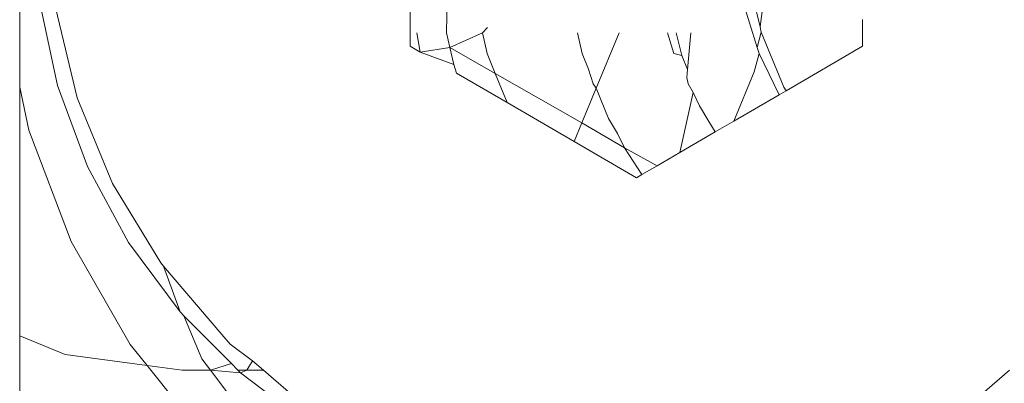
# Model space of a CAD drawing. Units: millimetres. Extents: x -6429 to 402662, y -3372 to 8831.
# Drawn here: x -1293 to -1287, y 5497 to 5499 of the extents above; entities that cross this region are included whole.
import ezdxf

# ---------------------------------------------------------------- set-up
doc = ezdxf.new("R2010")
doc.units = ezdxf.units.MM
doc.layers.add('Toestel 2D', color=7, linetype='Continuous', lineweight=20)

# ---------------------------------------------------------------- blocks, each defined once
blk = doc.blocks.new('WP-SC49')
at = {"layer": 'Toestel 2D'}
for p, q in [((5175.2899, 10837.6496), (5175.2899, 10839.9277)), ((5178.1374, 10839.6024), (5178.1058, 10838.0093)), ((5177.866, 10839.2781), (5177.866, 10837.9197)), ((5180.2317, 10838.4968), (5180.1727, 10838.0489)), ((5180.1727, 10838.0489), (5180.0902, 10838.3947)), ((5175.42, 10838.2177), (5175.5401, 10837.6611)), ((5180.0522, 10838.2415), (5180.1546, 10837.911)), ((5175.669, 10837.5806), (5175.5269, 10838.1757)), ((5180.8495, 10837.9197), (5180.8495, 10838.096)), ((5178.3745, 10838.0441), (5178.3416, 10838.0093)), ((5180.1813, 10838.0132), (5180.1727, 10838.0489)), ((5177.91, 10838.0093), (5177.931, 10837.882)), ((5178.1058, 10838.0093), (5178.1262, 10837.9127)), ((5178.3416, 10838.0093), (5178.1262, 10837.9127)), ((5178.3416, 10838.0093), (5178.3736, 10837.873)), ((5179, 10837.873), (5178.968, 10838.0093)), ((5179.2433, 10838.0093), (5179.0927, 10837.6438)), ((5179.5623, 10838.0093), (5179.6044, 10837.8731)), ((5179.6201, 10838.0093), (5179.6561, 10837.8587)), ((5179.6941, 10837.7665), (5179.716, 10838.0093)), ((5180.1813, 10838.0132), (5180.1546, 10837.911)), ((5180.3306, 10837.6508), (5180.1813, 10838.0132)), ((5177.866, 10837.9197), (5177.931, 10837.882)), ((5177.931, 10837.882), (5178.1262, 10837.9127)), ((5178.1262, 10837.9127), (5178.1535, 10837.8006)), ((5178.1262, 10837.9127), (5178.427, 10837.7411)), ((5180.1546, 10837.911), (5180.1663, 10837.8731)), ((5180.3451, 10837.6269), (5180.8495, 10837.9197)), ((5177.931, 10837.882), (5178.1535, 10837.8006)), ((5178.3736, 10837.873), (5178.427, 10837.7411)), ((5179, 10837.873), (5179.0421, 10837.7688)), ((5179.6044, 10837.8731), (5179.6561, 10837.8587)), ((5179.6941, 10837.7665), (5179.6561, 10837.8587)), ((5180.1663, 10837.8731), (5180.1334, 10837.7505)), ((5180.1663, 10837.8731), (5180.3001, 10837.6008)), ((5178.1715, 10837.7424), (5178.1535, 10837.8006)), ((5179.0421, 10837.7688), (5179.0719, 10837.6722)), ((5179.6893, 10837.714), (5179.6941, 10837.7665)), ((5178.1715, 10837.7424), (5178.1968, 10837.7277)), ((5178.1968, 10837.7277), (5178.5047, 10837.5489)), ((5178.427, 10837.7411), (5178.5047, 10837.5489)), ((5178.427, 10837.7411), (5178.9985, 10837.415)), ((5179.6991, 10837.6722), (5179.6893, 10837.714)), ((5180.1334, 10837.7505), (5179.999, 10837.426)), ((5175.3498, 10837.3661), (5175.2899, 10837.6496)), ((5175.2899, 10836.0126), (5175.2899, 10837.6496)), ((5175.5401, 10837.6611), (5175.7377, 10837.1274)), ((5179.0927, 10837.6438), (5178.9985, 10837.415)), ((5179.0927, 10837.6438), (5179.0719, 10837.6722)), ((5179.1736, 10837.4439), (5179.0927, 10837.6438)), ((5179.7316, 10837.6143), (5179.6991, 10837.6722)), ((5180.3451, 10837.6269), (5180.3306, 10837.6508)), ((5175.9019, 10837.0152), (5175.669, 10837.5806)), ((5179.6446, 10837.2202), (5179.7316, 10837.6143)), ((5179.7316, 10837.6143), (5179.7744, 10837.5272)), ((5179.999, 10837.426), (5180.3001, 10837.6008)), ((5180.3001, 10837.6008), (5180.3451, 10837.6269)), ((5178.5047, 10837.5489), (5178.9477, 10837.2917)), ((5179.7744, 10837.5272), (5179.8352, 10837.4238)), ((5179.2326, 10837.3452), (5179.1736, 10837.4439)), ((5178.9985, 10837.415), (5178.9477, 10837.2917)), ((5178.9985, 10837.415), (5179.2793, 10837.2502)), ((5179.8352, 10837.4238), (5179.8771, 10837.3552)), ((5179.8771, 10837.3552), (5179.999, 10837.426)), ((5175.6294, 10836.6336), (5175.3498, 10837.3661)), ((5179.2326, 10837.3452), (5179.2793, 10837.2502)), ((5179.6446, 10837.2202), (5179.8771, 10837.3552)), ((5178.9477, 10837.2917), (5179.3578, 10837.0537)), ((5179.2793, 10837.2502), (5179.3941, 10837.0748)), ((5179.2793, 10837.2502), (5179.4936, 10837.1326)), ((5179.4936, 10837.1326), (5179.6446, 10837.2202)), ((5175.7377, 10837.1274), (5176.0086, 10836.6272)), ((5179.3941, 10837.0748), (5179.4936, 10837.1326)), ((5179.3578, 10837.0537), (5179.3941, 10837.0748)), ((5176.2199, 10836.4934), (5175.9019, 10837.0152)), ((5176.0195, 10835.9541), (5175.6294, 10836.6336)), ((5176.0086, 10836.6272), (5176.3474, 10836.1709)), ((5176.2391, 10836.4707), (5176.2199, 10836.4934)), ((5176.3474, 10836.1709), (5176.2391, 10836.4707)), ((5176.6242, 10836.0203), (5176.2391, 10836.4707)), ((5176.3735, 10836.1445), (5176.3474, 10836.1709)), ((5176.4904, 10835.8608), (5176.3735, 10836.1445)), ((5176.3735, 10836.1445), (5176.6865, 10835.8288)), ((5175.5892, 10835.888), (5175.2899, 10836.0126)), ((5175.2899, 10834.982), (5175.2899, 10836.0126)), ((5176.6777, 10835.9573), (5176.6242, 10836.0203)), ((5176.1304, 10835.8163), (5176.0195, 10835.9541)), ((5176.8257, 10835.8472), (5176.6777, 10835.9573)), ((5176.1304, 10835.8163), (5175.5892, 10835.888)), ((5176.3614, 10835.7858), (5176.1304, 10835.8163)), ((5176.5105, 10835.3443), (5176.1304, 10835.8163)), ((5176.5476, 10835.7858), (5176.4904, 10835.8608)), ((5176.6865, 10835.8288), (5176.5476, 10835.7858)), ((5176.6865, 10835.8288), (5176.7291, 10835.7858)), ((5176.8257, 10835.8472), (5176.788, 10835.7858)), ((5176.8973, 10835.7858), (5176.8257, 10835.8472)), ((5176.3614, 10835.7858), (5176.5476, 10835.7858)), ((5176.5476, 10835.7858), (5176.7472, 10835.7675)), ((5177.2157, 10834.9103), (5176.5476, 10835.7858)), ((5176.7291, 10835.7858), (5176.7472, 10835.7675)), ((5176.788, 10835.7858), (5176.7291, 10835.7858)), ((5176.788, 10835.7858), (5176.7472, 10835.7675)), ((5176.7472, 10835.7675), (5177.2, 10835.4253)), ((5176.8973, 10835.7858), (5176.788, 10835.7858)), ((5177.078, 10835.6306), (5176.8973, 10835.7858)), ((5181.8182, 10835.7858), (5181.6376, 10835.6306))]:
    blk.add_line(p, q, dxfattribs=at)

msp = doc.modelspace()

# ---------------------------------------------------------------- block references
msp.add_blockref('WP-SC49', (-6468.4693, -5339.1598))

doc.saveas('drawing.dxf')
